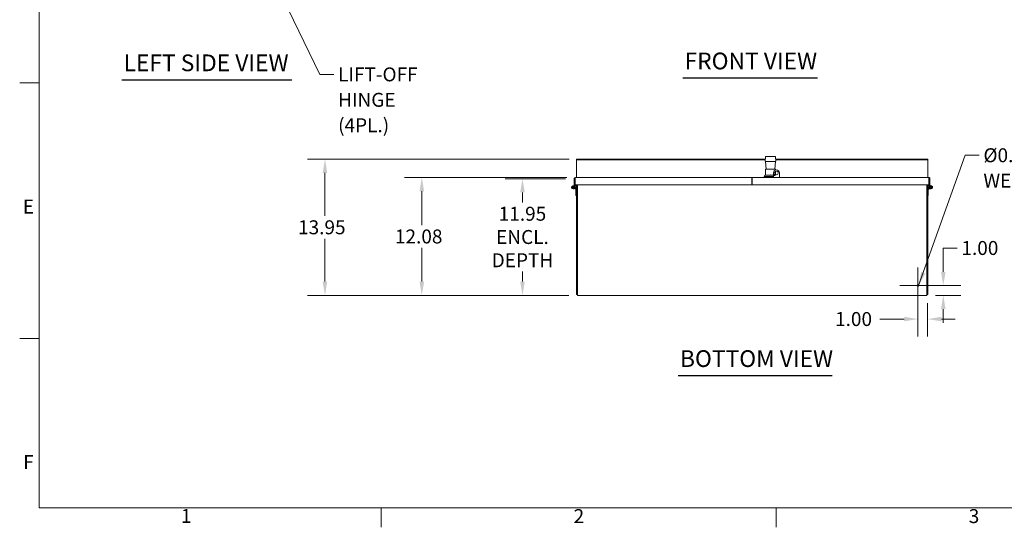
# Model space of a CAD drawing. Units: inches. Extents: x 2 to 241, y 5 to 152.
# Drawn here: x 3 to 104, y 7 to 59 of the extents above; entities that cross this region are included whole.
import ezdxf

# ---------------------------------------------------------------- set-up
doc = ezdxf.new("R2010")
doc.units = ezdxf.units.IN
doc.header["$LTSCALE"] = 14.285714
doc.header["$MEASUREMENT"] = 0
doc.layers.get('0').update_dxf_attribs({"lineweight": 0})
for name, color, linetype, lineweight in [('Border (ANSI)', 7, 'Continuous', 5), ('Center Mark (ANSI)', 7, 'Continuous', 5), ('Dimension (ANSI)', 7, 'Continuous', 5), ('Symbol (ANSI)', 7, 'Continuous', 5), ('Visible (ANSI)', 7, 'Continuous', 5)]:
    doc.layers.add(name, color=color, linetype=linetype, lineweight=lineweight)
doc.styles.add('Note Text (ANSI)', font='RomanS.shx')
doc.styles.add('ROMANS', font='romans.shx')
doc.styles.add('Text Style168', font='tahoma.ttf')
doc.dimstyles.new('Default (ANSI)', dxfattribs={"dimscale": 14.285714, "dimtxt": 0.1, "dimasz": 0.098425, "dimexe": 0.125, "dimexo": 0.0625, "dimgap": 0.031496, "dimtad": 0, "dimtih": 1, "dimtoh": 1, "dimrnd": 1e-08, "dimzin": 0, "dimdsep": 46, "dimtxsty": 'ROMANS', "dimcen": 0.09, "dimdle": 0.393701, "dimclrd": 256, "dimclre": 256, "dimclrt": 256, "dimadec": 0, "dimazin": 0, "dimtfac": 1, "dimtofl": 0, "dimtmove": 0, "dimatfit": 3, "dimfxl": 1, "dimtolj": 1, "dimtzin": 0, "dimlwd": -1, "dimlwe": -1, "dimarcsym": 0})
doc.dimstyles.new('Default (ANSI)$7', dxfattribs={"dimscale": 14.285714, "dimtxt": 0.1, "dimasz": 0.098425, "dimexe": 0.125, "dimexo": 0.0625, "dimgap": 0.031496, "dimtad": 0, "dimtih": 1, "dimtoh": 1, "dimrnd": 1e-08, "dimzin": 0, "dimdsep": 46, "dimtxsty": 'ROMANS', "dimcen": 0.09, "dimdle": 0.393701, "dimclrd": 256, "dimclre": 256, "dimclrt": 256, "dimadec": 0, "dimazin": 0, "dimtfac": 1, "dimtofl": 0, "dimtmove": 0, "dimatfit": 3, "dimfxl": 1, "dimtolj": 1, "dimtzin": 0, "dimlwd": -1, "dimlwe": -1, "dimarcsym": 0})

# ---------------------------------------------------------------- blocks, each defined once
blk = doc.blocks.new('Borders Default Border')
at = {"layer": 'Border (ANSI)'}
for p, q in [((0.38, 3.6667), (0.24, 3.6667)), ((0.38, 1.8333), (0.24, 1.8333)), ((2.8333, 0.62), (2.8333, 0.48)), ((5.6667, 0.62), (5.6667, 0.48))]:
    blk.add_line(p, q, dxfattribs=at)
at = {"layer": 'Border (ANSI)', "flags": 128}
blk.add_lwpolyline([(0.38, 0.62), (0.38, 10.38), (16.62, 10.38), (16.62, 0.62), (0.38, 0.62)], dxfattribs=at)
at = {"layer": 'Border (ANSI)', "char_height": 0.1, "attachment_point": 7, "style": 'Note Text (ANSI)'}
for s, insert in [('E', (0.2628, 2.699)), ('F', (0.2652, 0.8667)), ('1', (1.3971, 0.48)), ('2', (4.2142, 0.479)), ('3', (7.0491, 0.479))]:
    blk.add_mtext(s, dxfattribs=dict(at, insert=insert))
blk = doc.blocks.new('*D29')
at = {"layer": 'Defpoints', "color": 0, "transparency": 16777216}
for p in [(60.62, 44.57), (34.72, 30.62), (60.59, 30.62)]:
    blk.add_point(p, dxfattribs=at)
at = {"layer": 'Dimension (ANSI)', "transparency": 16777216}
for p, q in [((59.73, 44.57), (32.93, 44.57)), ((34.72, 43.16), (34.72, 38.76)), ((34.72, 32.03), (34.72, 36.43)), ((59.7, 30.62), (32.93, 30.62))]:
    blk.add_line(p, q, dxfattribs=at)
for points in [[(34.48, 43.16), (34.95, 43.16), (34.72, 44.57)], [(34.48, 32.03), (34.95, 32.03), (34.72, 30.62)]]:
    blk.add_solid(points, dxfattribs=at)
at = {"layer": 'Dimension (ANSI)', "transparency": 16777216, "insert": (31.96, 38.31), "char_height": 1.429, "attachment_point": 1, "style": 'ROMANS'}
blk.add_mtext('\\A1;13.95', dxfattribs=at)
blk = doc.blocks.new('*D30')
at = {"layer": 'Defpoints', "color": 0, "transparency": 16777216}
for p in [(60.39, 42.7), (44.64, 30.62), (60.59, 30.62)]:
    blk.add_point(p, dxfattribs=at)
at = {"layer": 'Dimension (ANSI)', "transparency": 16777216}
for p, q in [((59.5, 42.7), (42.86, 42.7)), ((44.64, 41.29), (44.64, 37.82)), ((44.64, 32.03), (44.64, 35.49)), ((59.7, 30.62), (42.86, 30.62))]:
    blk.add_line(p, q, dxfattribs=at)
for points in [[(44.41, 41.29), (44.88, 41.29), (44.64, 42.7)], [(44.41, 32.03), (44.88, 32.03), (44.64, 30.62)]]:
    blk.add_solid(points, dxfattribs=at)
at = {"layer": 'Dimension (ANSI)', "transparency": 16777216, "insert": (41.89, 37.37), "char_height": 1.429, "attachment_point": 1, "style": 'ROMANS'}
blk.add_mtext('\\A1;12.08', dxfattribs=at)
blk = doc.blocks.new('*D31')
at = {"layer": 'Defpoints', "color": 0, "transparency": 16777216}
for p in [(60.26, 42.57), (54.96, 30.62), (60.59, 30.62)]:
    blk.add_point(p, dxfattribs=at)
at = {"layer": 'Dimension (ANSI)', "transparency": 16777216}
for p, q in [((59.37, 42.57), (53.18, 42.57)), ((54.96, 41.17), (54.96, 40.14)), ((54.96, 32.03), (54.96, 33.05)), ((59.7, 30.62), (53.18, 30.62))]:
    blk.add_line(p, q, dxfattribs=at)
for points in [[(54.73, 41.17), (55.2, 41.17), (54.96, 42.57)], [(54.73, 32.03), (55.2, 32.03), (54.96, 30.62)]]:
    blk.add_solid(points, dxfattribs=at)
at = {"layer": 'Dimension (ANSI)', "transparency": 16777216, "insert": (54.96, 36.6), "char_height": 1.429, "attachment_point": 5, "style": 'ROMANS'}
blk.add_mtext('\\A1;11.95\\PENCL.\\PDEPTH', dxfattribs=at)
blk = doc.blocks.new('*D32')
at = {"layer": 'Defpoints', "color": 0, "transparency": 16777216}
for p in [(95.49, 31.62), (96.4, 30.62), (98.09, 30.62)]:
    blk.add_point(p, dxfattribs=at)
at = {"layer": 'Dimension (ANSI)', "transparency": 16777216}
for p, q in [((98.09, 33.03), (98.09, 35.47)), ((98.09, 35.47), (99.5, 35.47)), ((96.39, 31.62), (99.88, 31.62)), ((97.29, 30.62), (99.88, 30.62)), ((98.09, 29.21), (98.09, 27.81))]:
    blk.add_line(p, q, dxfattribs=at)
for points in [[(97.86, 33.03), (98.33, 33.03), (98.09, 31.62)], [(97.86, 29.21), (98.33, 29.21), (98.09, 30.62)]]:
    blk.add_solid(points, dxfattribs=at)
at = {"layer": 'Dimension (ANSI)', "transparency": 16777216, "insert": (99.95, 36.19), "char_height": 1.429, "attachment_point": 1, "style": 'ROMANS'}
blk.add_mtext('\\A1;1.00', dxfattribs=at)
blk = doc.blocks.new('*D33')
at = {"layer": 'Defpoints', "color": 0, "transparency": 16777216}
for p in [(95.49, 31.62), (96.49, 30.71), (96.49, 28.19)]:
    blk.add_point(p, dxfattribs=at)
at = {"layer": 'Dimension (ANSI)', "transparency": 16777216}
for p, q in [((95.49, 30.73), (95.49, 26.41)), ((96.49, 29.82), (96.49, 26.41)), ((94.09, 28.19), (91.6, 28.19)), ((97.9, 28.19), (99.31, 28.19))]:
    blk.add_line(p, q, dxfattribs=at)
for points in [[(94.09, 28.43), (94.09, 27.96), (95.49, 28.19)], [(97.9, 28.43), (97.9, 27.96), (96.49, 28.19)]]:
    blk.add_solid(points, dxfattribs=at)
at = {"layer": 'Dimension (ANSI)', "transparency": 16777216, "insert": (87, 28.91), "char_height": 1.429, "attachment_point": 1, "style": 'ROMANS'}
blk.add_mtext('\\A1;1.00', dxfattribs=at)

msp = doc.modelspace()

# ---------------------------------------------------------------- linework, layer by layer
at = {"layer": 'Center Mark (ANSI)', "linetype": 'Continuous'}
for p, q in [((95.495, 33.475), (95.495, 29.764)), ((97.351, 31.62), (93.639, 31.62))]:
    msp.add_line(p, q, dxfattribs=at)
at = {"layer": 'Symbol (ANSI)', "lineweight": 30}
for p, q in [((13.901, 52.698), (31.323, 52.698)), ((71.402, 52.895), (85.184, 52.895)), ((70.932, 22.4), (86.7, 22.4))]:
    msp.add_line(p, q, dxfattribs=at)
at = {"layer": 'Visible (ANSI)'}
for p, q in [((60.495, 44.569), (60.62, 44.569)), ((60.495, 44.569), (60.495, 44.495)), ((60.62, 44.495), (60.495, 44.495)), ((60.495, 44.495), (60.495, 44.464)), ((60.495, 44.464), (60.495, 43.89)), ((79.857, 44.569), (60.62, 44.569)), ((60.62, 44.495), (79.85, 44.495)), ((79.879, 44.825), (79.841, 44.388)), ((79.91, 44.854), (80.853, 44.854)), ((80.884, 44.825), (80.922, 44.388)), ((96.37, 44.569), (80.906, 44.569)), ((80.913, 44.495), (96.37, 44.495)), ((96.37, 44.569), (96.495, 44.569)), ((96.495, 44.495), (96.37, 44.495)), ((96.495, 44.495), (96.495, 44.569)), ((96.495, 44.495), (96.495, 44.464)), ((96.495, 43.89), (96.495, 44.464)), ((60.495, 43.89), (60.495, 43.871)), ((60.495, 43.871), (60.495, 42.697)), ((79.881, 43.557), (79.874, 42.963)), ((79.922, 43.557), (79.881, 44.354)), ((80.881, 43.557), (79.881, 43.557)), ((80.841, 43.557), (80.881, 44.354)), ((80.881, 43.557), (80.883, 43.462)), ((96.495, 43.89), (96.495, 43.871)), ((96.495, 42.697), (96.495, 43.871)), ((60.358, 42.572), (60.265, 42.572)), ((60.265, 42.572), (60.265, 41.947)), ((60.358, 42.572), (60.358, 41.947)), ((60.369, 41.947), (60.369, 42.572)), ((60.389, 42.697), (78.483, 42.697)), ((78.483, 42.572), (78.483, 42.697)), ((78.483, 42.62), (78.506, 42.62)), ((78.483, 42.572), (78.483, 41.947)), ((78.506, 42.697), (96.6, 42.697)), ((78.506, 42.697), (78.506, 42.572)), ((78.506, 41.947), (78.506, 42.572)), ((80.682, 42.697), (80.682, 43.171)), ((80.885, 43.322), (80.889, 43.016)), ((81.307, 43.171), (81.307, 42.697)), ((96.62, 42.572), (96.62, 41.947)), ((96.631, 42.572), (96.631, 41.947)), ((96.631, 42.572), (96.725, 42.572)), ((96.725, 41.947), (96.725, 42.572)), ((60.115, 41.729), (60.219, 41.729)), ((60.219, 41.666), (60.115, 41.666)), ((60.254, 41.763), (60.251, 41.761)), ((60.427, 41.502), (60.258, 41.758)), ((60.358, 41.947), (60.265, 41.947)), ((60.268, 41.668), (60.283, 41.72)), ((60.27, 41.662), (60.329, 41.642)), ((60.306, 41.799), (60.349, 41.947)), ((60.31, 41.793), (60.484, 41.529)), ((60.328, 41.652), (60.328, 41.651)), ((60.414, 41.947), (60.351, 41.73)), ((60.369, 41.979), (60.358, 41.979)), ((78.483, 41.947), (60.369, 41.947)), ((60.432, 40.87), (60.432, 41.485)), ((60.495, 41.947), (60.495, 30.713)), ((60.589, 30.744), (60.589, 41.947)), ((96.62, 41.947), (78.506, 41.947)), ((96.401, 41.947), (96.401, 30.744)), ((96.495, 30.713), (96.495, 41.947)), ((96.68, 41.793), (96.505, 41.529)), ((96.557, 40.87), (96.557, 41.485)), ((96.563, 41.502), (96.732, 41.758)), ((96.639, 41.73), (96.575, 41.947)), ((96.631, 41.979), (96.62, 41.979)), ((96.631, 41.947), (96.725, 41.947)), ((96.641, 41.947), (96.684, 41.799)), ((96.72, 41.662), (96.66, 41.642)), ((96.662, 41.651), (96.661, 41.652)), ((96.707, 41.72), (96.722, 41.668)), ((96.739, 41.761), (96.736, 41.763)), ((96.771, 41.729), (96.875, 41.729)), ((96.875, 41.666), (96.771, 41.666)), ((60.495, 40.87), (60.432, 40.87)), ((96.495, 40.87), (96.557, 40.87)), ((60.589, 30.713), (60.495, 30.713)), ((60.589, 30.744), (60.589, 30.62)), ((96.401, 30.62), (60.589, 30.62)), ((96.401, 30.62), (96.401, 30.744)), ((96.401, 30.713), (96.495, 30.713))]:
    msp.add_line(p, q, dxfattribs=at)
for centre, radius in [((80.807, 42.952), 0.0625), ((80.995, 43.171), 0.188), ((95.495, 31.62), 0.07)]:
    msp.add_circle(centre, radius, dxfattribs=at)
for centre, radius, start, end in [((79.872, 44.385), 0.0313, 175, 270), ((80.995, 43.171), 0.312, 0, 180), ((80.891, 44.385), 0.0313, 270, 5), ((79.855, 42.697), 0.145, 136.39718, 180), ((79.75, 42.805), 0.00781, 270, 0), ((80, 42.805), 0.243, 146.18084, 180), ((79.811, 42.932), 0.0156, 90, 146.18084), ((79.858, 42.963), 0.0156, 270, 359.24628), ((80.381, 42.713), 0.266, 61.92751, 118.07249), ((60.167, 41.698), 0.172, 33.50249, 341), ((60.167, 41.698), 0.109, 33.50249, 341), ((60.167, 41.698), 0.105, 36.9541, 343.80005), ((60.167, 41.698), 0.092, 160.14299, 199.85701), ((60.167, 41.698), 0.092, 19.85701, 160.14299), ((60.167, 41.698), 0.092, 199.85701, 340.14299), ((60.167, 41.698), 0.0607, 30.95758, 149.04242), ((60.167, 41.698), 0.0607, 210.95758, 329.04242), ((60.167, 41.698), 0.092, 340.14299, 19.85701), ((60.167, 41.698), 0.168, 341, 343.80005), ((60.401, 41.485), 0.0312, 0, 33.50249), ((60.432, 41.495), 0.0625, 0, 33.50249), ((96.557, 41.495), 0.0625, 146.49751, 180), ((96.589, 41.485), 0.0312, 146.49751, 180), ((96.823, 41.698), 0.172, 199, 146.49751), ((96.823, 41.698), 0.168, 196.19995, 199), ((96.823, 41.698), 0.109, 199, 146.49751), ((96.823, 41.698), 0.106, 196.19995, 143.0459), ((96.823, 41.698), 0.092, 160.14299, 199.85701), ((96.823, 41.698), 0.092, 19.85701, 160.14299), ((96.823, 41.698), 0.092, 199.85701, 340.14299), ((96.823, 41.698), 0.0608, 30.95758, 149.04242), ((96.823, 41.698), 0.0608, 210.95758, 329.04242), ((96.823, 41.698), 0.092, 340.14299, 19.85701)]:
    msp.add_arc(centre, radius, start, end, dxfattribs=at)
for points, knots in [([(79.91, 44.854), (79.91, 44.854), (79.91, 44.854), (79.91, 44.854), (79.909, 44.854), (79.909, 44.854), (79.908, 44.854), (79.907, 44.854), (79.907, 44.854), (79.904, 44.853), (79.903, 44.853), (79.899, 44.852), (79.897, 44.852), (79.892, 44.848), (79.89, 44.847), (79.887, 44.844), (79.886, 44.843), (79.883, 44.838), (79.881, 44.834), (79.879, 44.829), (79.879, 44.827), (79.879, 44.825)], [0, 0, 0, 0, 0.0019863388, 0.0019863388, 0.0039726776, 0.0039726776, 0.0059093388, 0.0059093388, 0.0076543466, 0.0076543466, 0.008647516, 0.008647516, 0.0092804005, 0.0092804005, 0.0095089682, 0.0095089682, 0.0096504547, 0.0096504547, 0.00986134, 0.00986134, 0.0099316941, 0.0099316941, 0.0099316941, 0.0099316941]), ([(80.853, 44.854), (80.853, 44.854), (80.853, 44.854), (80.853, 44.854), (80.853, 44.854), (80.854, 44.854), (80.854, 44.854), (80.855, 44.854), (80.856, 44.854), (80.858, 44.853), (80.86, 44.853), (80.863, 44.852), (80.865, 44.852), (80.871, 44.848), (80.872, 44.847), (80.876, 44.844), (80.877, 44.843), (80.88, 44.838), (80.882, 44.834), (80.884, 44.829), (80.884, 44.827), (80.884, 44.825)], [0, 0, 0, 0, 0.0019863388, 0.0019863388, 0.0039726776, 0.0039726776, 0.0059093388, 0.0059093388, 0.0076543466, 0.0076543466, 0.008647516, 0.008647516, 0.0092804005, 0.0092804005, 0.0095089682, 0.0095089682, 0.0096504547, 0.0096504547, 0.00986134, 0.00986134, 0.0099316941, 0.0099316941, 0.0099316941, 0.0099316941]), ([(79.872, 44.354), (79.872, 44.354), (79.873, 44.354), (79.879, 44.354), (79.883, 44.354), (79.888, 44.354)], [-0.31858399, -0.31858399, -0.31858399, -0.31858399, -0.16138193, -0.16138193, -0.00000651, -0.00000651, -0.00000651, -0.00000651]), ([(79.888, 44.354), (79.958, 44.354), (80.015, 44.354), (80.102, 44.354), (80.133, 44.354), (80.15, 44.354), (80.15, 44.354), (80.15, 44.354), (80.15, 44.354)], [-4.2068977, -4.2068977, -4.2068977, -4.2068977, -2.1034488, -2.1034488, 0, 0, 0, 0.000059, 0.000059, 0.000059, 0.000059]), ([(80.15, 44.354), (80.15, 44.354), (80.15, 44.354), (80.15, 44.354), (80.151, 44.354), (80.156, 44.354), (80.176, 44.354), (80.199, 44.354), (80.257, 44.354), (80.291, 44.354), (80.35, 44.354), (80.374, 44.354), (80.398, 44.354)], [-0.94908005, -0.94908005, -0.94908005, -0.94908005, -0.94903385, -0.94903385, -0.94903385, -0.78091184, -0.78091184, -0.4713062, -0.4713062, -0.18127162, -0.18127162, 0, 0, 0, 0]), ([(80.398, 44.354), (80.423, 44.354), (80.447, 44.354), (80.508, 44.354), (80.543, 44.354), (80.599, 44.354), (80.621, 44.354), (80.638, 44.354), (80.641, 44.354), (80.642, 44.354), (80.642, 44.354), (80.642, 44.354), (80.642, 44.354)], [-0.94900495, -0.94900495, -0.94900495, -0.94900495, -0.76106951, -0.76106951, -0.46037279, -0.46037279, -0.15076087, -0.15076087, 0, 0, 0, 0.0000622, 0.0000622, 0.0000622, 0.0000622]), ([(80.642, 44.354), (80.642, 44.354), (80.642, 44.354), (80.642, 44.354), (80.655, 44.354), (80.682, 44.354), (80.762, 44.354), (80.813, 44.354), (80.877, 44.354)], [-4.2069567, -4.2069567, -4.2069567, -4.2069567, -4.2068945, -4.2068945, -4.2068945, -2.0529868, -2.0529868, -0.0000065, -0.0000065, -0.0000065, -0.0000065]), ([(80.877, 44.354), (80.882, 44.354), (80.885, 44.354), (80.89, 44.354), (80.891, 44.354), (80.891, 44.354)], [-0.31858399, -0.31858399, -0.31858399, -0.31858399, -0.15720094, -0.15720094, -0.01074187, -0.01074187, -0.01074187, -0.01074187]), ([(60.389, 42.697), (60.346, 42.697), (60.303, 42.673), (60.281, 42.635), (60.27, 42.616), (60.265, 42.594), (60.265, 42.572)], [0, 0, 0, 0, 1.04908, 1.04908, 1.04908, 1.5707963, 1.5707963, 1.5707963, 1.5707963]), ([(60.372, 42.598), (60.365, 42.593), (60.359, 42.584), (60.358, 42.575), (60.358, 42.574), (60.358, 42.573), (60.358, 42.572)], [0.59510147, 0.59510147, 0.59510147, 0.59510147, 1.48347479, 1.48347479, 1.48347479, 1.57079633, 1.57079633, 1.57079633, 1.57079633]), ([(60.369, 42.572), (60.374, 42.616), (60.378, 42.659), (60.383, 42.681), (60.385, 42.692), (60.387, 42.697), (60.389, 42.697)], [0, 0, 0, 0, 1.04908, 1.04908, 1.04908, 1.5707963, 1.5707963, 1.5707963, 1.5707963]), ([(79.75, 42.797), (79.75, 42.797), (79.766, 42.797), (79.875, 42.797), (80.109, 42.797), (80.291, 42.797), (80.381, 42.797)], [4.712389, 4.712389, 4.712389, 4.712389, 4.9367885, 5.3855874, 5.8343864, 6.2831853, 6.2831853, 6.2831853, 6.2831853]), ([(80.381, 42.947), (80.335, 42.947), (80.29, 42.947), (80.206, 42.947), (80.168, 42.947), (80.091, 42.947), (80.054, 42.947), (79.953, 42.947), (79.906, 42.947), (79.835, 42.947), (79.816, 42.947), (79.812, 42.947), (79.811, 42.947), (79.811, 42.947)], [-6.2831853, -6.2831853, -6.2831853, -6.2831853, -6.113237, -6.113237, -5.9445457, -5.9445457, -5.7317912, -5.7317912, -5.2788699, -5.2788699, -4.7788803, -4.7788803, -4.7124162, -4.7124162, -4.7124162, -4.7124162]), ([(80.682, 42.947), (80.664, 42.947), (80.644, 42.947), (80.604, 42.947), (80.584, 42.947), (80.529, 42.947), (80.493, 42.947), (80.431, 42.947), (80.406, 42.947), (80.381, 42.947)], [-0.43323565, -0.43323565, -0.43323565, -0.43323565, -0.32918797, -0.32918797, -0.2372626, -0.2372626, -0.09125485, -0.09125485, 0, 0, 0, 0]), ([(80.381, 42.797), (80.472, 42.797), (80.576, 42.797), (80.671, 42.797), (80.682, 42.797)], [0, 0, 0, 0, 0.44879895, 0.51058789, 0.51058789, 0.51058789, 0.51058789]), ([(80.87, 42.947), (80.851, 42.947), (80.828, 42.947), (80.784, 42.947), (80.766, 42.947), (80.745, 42.947)], [-0.91752471, -0.91752471, -0.91752471, -0.91752471, -0.69740143, -0.69740143, -0.56068635, -0.56068635, -0.56068635, -0.56068635]), ([(96.6, 42.697), (96.605, 42.697), (96.609, 42.673), (96.614, 42.635), (96.616, 42.616), (96.618, 42.594), (96.62, 42.572)], [0, 0, 0, 0, 1.04908, 1.04908, 1.04908, 1.5707963, 1.5707963, 1.5707963, 1.5707963]), ([(96.725, 42.572), (96.725, 42.616), (96.7, 42.659), (96.662, 42.681), (96.644, 42.692), (96.622, 42.697), (96.6, 42.697)], [0, 0, 0, 0, 1.04908, 1.04908, 1.04908, 1.5707963, 1.5707963, 1.5707963, 1.5707963]), ([(96.618, 42.598), (96.625, 42.593), (96.631, 42.584), (96.631, 42.575), (96.631, 42.574), (96.631, 42.573), (96.631, 42.572)], [0.59510147, 0.59510147, 0.59510147, 0.59510147, 1.48347479, 1.48347479, 1.48347479, 1.57079633, 1.57079633, 1.57079633, 1.57079633])]:
    msp.add_open_spline(points, degree=3, knots=knots, dxfattribs=at)
for points in [[(79.879, 44.825), (79.879, 44.825), (79.879, 44.825), (79.879, 44.825)], [(79.872, 44.354), (79.872, 44.354), (79.872, 44.354), (79.872, 44.354)], [(80.922, 44.388), (80.922, 44.388), (80.922, 44.388), (80.922, 44.388)]]:
    msp.add_open_spline(points, degree=3, dxfattribs=at)
for points in [[(60.08, 41.729), (60.101, 41.729), (60.115, 41.729)], [(60.115, 41.666), (60.101, 41.666), (60.08, 41.666)], [(60.219, 41.729), (60.233, 41.729), (60.253, 41.729)], [(60.253, 41.666), (60.233, 41.666), (60.219, 41.666)], [(96.736, 41.729), (96.757, 41.729), (96.771, 41.729)], [(96.771, 41.666), (96.757, 41.666), (96.736, 41.666)], [(96.875, 41.729), (96.889, 41.729), (96.909, 41.729)], [(96.909, 41.666), (96.889, 41.666), (96.875, 41.666)]]:
    msp.add_rational_spline(points, [1, 1.02641989305, 1], degree=2, dxfattribs=at)

# ---------------------------------------------------------------- block references
at = {"xscale": 14.28571428571428, "yscale": 14.28571428571428, "zscale": 14.28571428571428}
msp.add_blockref('Borders Default Border', (0, 0), dxfattribs=at)

# ---------------------------------------------------------------- texts
at = {"layer": 'Symbol (ANSI)', "attachment_point": 7, "style": 'Text Style168'}
for s, insert, char_height in [('FRONT VIEW', (71.573, 53.244), 1.7143), ('LEFT SIDE VIEW', (14.073, 53.054), 1.71429), ('BOTTOM VIEW', (71.104, 22.749), 1.71429)]:
    msp.add_mtext(s, dxfattribs=dict(at, insert=insert, char_height=char_height))
at = {"layer": 'Symbol (ANSI)', "char_height": 1.42857, "attachment_point": 1, "line_spacing_factor": 1.093904, "style": 'ROMANS'}
for s, insert, width in [('{\\fRomanS|b0|i0;\\H1.4286;LIFT-OFF\\PHINGE\\P(4PL.)}', (36.064, 53.977), 9.90073), ('{\\fRomanS|b0|i0;\\H1.4286;Ø0.140\\PWEEP HOLE}', (102.206, 45.692), 12.7864)]:
    msp.add_mtext(s, dxfattribs=dict(at, insert=insert, width=width))

# ---------------------------------------------------------------- dimensions: what is measured, and where the dimension line sits
at = {"layer": 'Dimension (ANSI)'}
for base, p1, p2, angle, picture, middle in [((34.717, 30.62), (60.62, 44.569), (60.589, 30.62), 90, '*D29', (34.717, 37.594)), ((44.641, 30.62), (60.389, 42.697), (60.589, 30.62), 270, '*D30', (44.641, 36.658)), ((98.095, 30.62), (95.495, 31.62), (96.401, 30.62), 90, '*D32', (102.025, 35.473))]:
    dim = msp.add_linear_dim(base=base, p1=p1, p2=p2, angle=angle, dimstyle='Default (ANSI)', override={"dimdec": 2, "dimtp": 0, "dimtm": 0, "dimtdec": 2, "dimatfit": 1}, dxfattribs=at)
    dim.commit()
    dim.dimension.update_dxf_attribs({"geometry": picture, "text_midpoint": middle, "dimtype": 160})
dim = msp.add_linear_dim(base=(54.964, 30.62), p1=(60.265, 42.572), p2=(60.589, 30.62), angle=90, text='<>\\PENCL.\\PDEPTH', dimstyle='Default (ANSI)', override={"dimdec": 2, "dimtp": 0, "dimtm": 0, "dimtdec": 2, "dimatfit": 1}, dxfattribs=at)
dim.commit()
dim.dimension.update_dxf_attribs({"geometry": '*D31', "text_midpoint": (54.964, 36.596), "dimtype": 160})
dim = msp.add_linear_dim(base=(96.495, 28.192), p1=(95.495, 31.62), p2=(96.495, 30.713), dimstyle='Default (ANSI)', override={"dimtih": 0, "dimtoh": 0, "dimdec": 2, "dimtp": 0, "dimtm": 0, "dimtdec": 2, "dimatfit": 1}, dxfattribs=at)
dim.commit()
dim.dimension.update_dxf_attribs({"geometry": '*D33', "text_midpoint": (89.079, 28.192), "dimtype": 160})

# ---------------------------------------------------------------- leaders
at = {"layer": 'Symbol (ANSI)', "annotation_type": 0, "has_hookline": 1, "hookline_direction": 0}
for points, text_width in [([(26.542, 68.948), (34.208, 53.262), (35.614, 53.262)], 9.448), ([(95.565, 31.62), (100.35, 44.977), (101.756, 44.977)], 12.373)]:
    msp.add_leader(points, dimstyle='Default (ANSI)$7', override={"dimtad": 0}, dxfattribs=dict(at, text_width=text_width))

doc.saveas('drawing.dxf')
